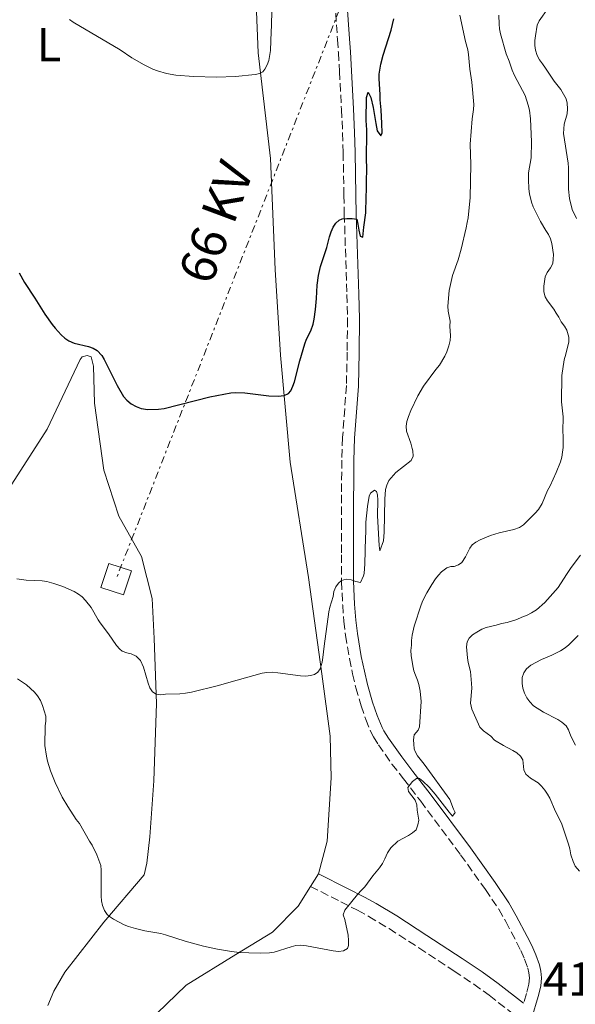
# Model space of a CAD drawing. Units: metres. Extents: x 594274 to 597756, y 4694370 to 4696729.
# Drawn here: x 597468 to 597585, y 4694908 to 4695115 of the extents above; entities that cross this region are included whole.
import ezdxf
from ezdxf.enums import TextEntityAlignment as Align

# ---------------------------------------------------------------- set-up
doc = ezdxf.new("R2010")
doc.units = ezdxf.units.M
doc.header["$MEASUREMENT"] = 0
doc.linetypes.add('DGN Style 3', pattern=[2.435890702152634, 1.739921930109024, -0.6959687720436097])
doc.linetypes.add('DGN Style 7', pattern=[3.4798438602180486, 1.565929737098122, -0.6959687720436097, 0.5219765790327072, -0.6959687720436097])
for name, color, linetype, lineweight in [('Camino', 7, 'DGN Style 3', 0), ('Cota de punto acotado terreno', 7, 'Continuous', 0), ('Curva de nivel directora', 30, 'Continuous', 30), ('Curva de nivel intermedia', 30, 'Continuous', 0), ('Etiqueta de uso rústico', 92, 'Continuous', 0), ('Línea de cambio de uso (parcela vista)', 92, 'Continuous', 0), ('Línea eléctrica', 6, 'DGN Style 7', 0), ('Margen derecho', 7, 'Continuous', 0), ('Tensión línea eléctrica', 7, 'Continuous', 0), ('Torre eléctrica grande', 7, 'Continuous', 0)]:
    doc.layers.add(name, color=color, linetype=linetype, lineweight=lineweight)
doc.styles.add('Style-Arial', font='arial.ttf')

msp = doc.modelspace()

# ---------------------------------------------------------------- linework, layer by layer
at = {"layer": 'Camino', "color": 7, "linetype": 'DGN Style 3', "lineweight": 0}
for points in [[(597534.5300000013, 4695118.750000002, 397.9299999999931), (597535.0900000001, 4695110.77, 398.0899999999966), (597535.2600000022, 4695108, 398.1999999999971), (597535.479999999, 4695104.010000003, 398.4799999999959), (597535.9200000016, 4695096.050000001, 399.1499999999941), (597536.1400000006, 4695091.070000002, 399.5099999999948), (597536.269999998, 4695086.970000001, 399.6799999999931), (597536.4299999991, 4695077.969999999, 399.7899999999936), (597536.5100000016, 4695073.970000001, 399.929999999993), (597537.059999997, 4695057.080000003, 401.2100000000065), (597537.1700000011, 4695051.920000002, 401.5599999999977), (597537.1299999986, 4695044.930000001, 402.0399999999937), (597536.9400000009, 4695037.920000004, 402.4700000000012), (597536.1499999973, 4695026.95, 403.0500000000029), (597535.9799999997, 4695022.180000001, 403.3099999999977), (597535.8900000004, 4695009.29, 404.0500000000029), (597535.8900000004, 4695002.31, 404.5399999999935), (597535.9299999983, 4694996.680000001, 405.0099999999948), (597536.1700000019, 4694991.710000001, 405.5399999999938), (597536.4299999991, 4694988.300000002, 405.8899999999996), (597536.7699999987, 4694985.340000001, 406.1000000000059), (597537.6000000002, 4694980.420000004, 406.4100000000035), (597538.260000002, 4694977.2, 406.7500000000001), (597538.9600000015, 4694974.300000001, 407.1499999999942), (597540.0499999999, 4694970.510000003, 407.7200000000012), (597541.02, 4694967.590000001, 408.1199999999954), (597542.1700000011, 4694964.840000002, 408.4799999999959), (597542.6299999994, 4694963.960000001, 408.6100000000007), (597543.6900000012, 4694962.280000002, 408.8500000000059), (597546.5499999999, 4694958.230000002, 409.4600000000063), (597548.9400000017, 4694955.13, 409.8699999999954), (597552.5899999995, 4694950.4, 410.3099999999977), (597561.0000000005, 4694939.11, 411.3600000000007), (597566.2100000005, 4694931.820000002, 412.229999999996), (597569.0100000012, 4694927.649999999, 412.6900000000024), (597570.4999999999, 4694925.06, 412.9499999999972), (597572.7799999998, 4694920.75, 413.3600000000006), (597573.6700000016, 4694918.969999999, 413.570000000007), (597574.4600000005, 4694917.140000001, 413.7899999999937), (597575.1400000001, 4694915.239999998, 413.8899999999996), (597575.3799999993, 4694914.25, 413.8899999999996), (597575.4699999987, 4694913.239999998, 413.8899999999996), (597575.3500000002, 4694911.870000003, 413.8899999999996), (597574.8799999986, 4694909.930000001, 413.8899999999996), (597574.2500000005, 4694907.870000001, 413.8899999999996)], [(597529.3900000004, 4694932.460000001, 408.5500000000029), (597535.7899999997, 4694929.239999999, 409.6600000000035), (597539.2899999978, 4694927.440000002, 410.4199999999982), (597541.6799999995, 4694926.140000002, 410.8699999999954), (597545.9299999987, 4694923.590000002, 411.479999999996), (597552.1999999982, 4694919.539999999, 412.3699999999955), (597559.6200000013, 4694914.649999999, 413.3999999999944), (597563.7699999998, 4694911.88, 413.8099999999977), (597567.0100000007, 4694909.539999999, 413.9199999999983), (597573.1999999977, 4694904.720000001, 413.8899999999996)]]:
    msp.add_polyline3d(points, dxfattribs=at)
at = {"layer": 'Curva de nivel directora', "color": 30, "linetype": 'Continuous', "lineweight": 30, "elevation": 400, "flags": 128}
for points in [[(597533.4099999992, 4695069.230000001), (597533.7400000001, 4695070.270000001), (597534.1600000003, 4695071.25), (597534.719999999, 4695072.11), (597535.459999999, 4695072.760000001), (597536.0299999989, 4695073.030000002), (597537.0300000003, 4695073.100000001), (597538.139999999, 4695073.08), (597539.1299999991, 4695072.920000002), (597539.3700000005, 4695071.92), (597539.5400000004, 4695070.619999999), (597539.8499999989, 4695069.350000001), (597540.4399999989, 4695069.180000001), (597540.64, 4695071.280000002), (597541.02, 4695074.250000002), (597541.0400000003, 4695075.4), (597541.1299999995, 4695076.490000002), (597541.2399999991, 4695084.07), (597541.1699999998, 4695085.17), (597541.2699999983, 4695091.740000002), (597541.1299999995, 4695093.74), (597541.19, 4695098.560000001), (597541.5499999998, 4695099.650000002), (597542.1199999999, 4695098.550000003), (597542.5999999981, 4695096.430000002), (597543.139999999, 4695093.060000001), (597543.4499999997, 4695091.540000001), (597544.1899999996, 4695090.51), (597544.4600000001, 4695091.100000001), (597544.4399999998, 4695093.100000001), (597544.27, 4695095.990000002), (597544.0599999999, 4695098.080000001), (597544.0699999989, 4695099.180000001), (597543.860000001, 4695102.460000002), (597543.8699999999, 4695103.480000001), (597544.2000000007, 4695105.550000001), (597544.6900000002, 4695107.490000002), (597546.389999999, 4695112.75), (597546.959999999, 4695115.119999999)], [(597468.0599999992, 4695061.640000001), (597469.1700000003, 4695059.610000002), (597471.3899999997, 4695056.28), (597473.4699999985, 4695052.91), (597475.0099999985, 4695050.779999999), (597475.6199999988, 4695049.990000002), (597476.9199999997, 4695048.560000001), (597477.6799999995, 4695047.880000001), (597478.5199999999, 4695047.320000002), (597479.6699999988, 4695046.840000002), (597482.6999999997, 4695046.119999999), (597483.6399999985, 4695045.800000002), (597484.4999999991, 4695045.270000001), (597485.449999999, 4695044.210000001), (597485.99, 4695043.37), (597488.69, 4695037.910000003), (597490.04, 4695035.58), (597490.7300000007, 4695034.850000001), (597491.6299999993, 4695034.070000002), (597492.6699999986, 4695033.480000001), (597493.7399999994, 4695033.11), (597495.1399999985, 4695032.890000002), (597497.4000000005, 4695032.930000001), (597498.5699999996, 4695033.090000001), (597508.1899999997, 4695035.570000002), (597512.6199999999, 4695036.350000001), (597513.61, 4695036.45), (597515.5999999995, 4695036.41), (597520.6100000006, 4695035.770000001), (597522.62, 4695035.710000004), (597523.8299999993, 4695035.84), (597524.7599999991, 4695036.250000001), (597525.2699999987, 4695036.83), (597525.7000000001, 4695037.76), (597526.0199999998, 4695038.700000001), (597527.1299999984, 4695043.12), (597528.1900000002, 4695046.730000002), (597528.5700000002, 4695047.65), (597529.4799999997, 4695049.440000001), (597529.9699999993, 4695050.86), (597530.1999999996, 4695051.92), (597530.47, 4695053.910000001), (597530.6800000002, 4695056.210000001), (597530.8099999997, 4695059.07), (597531.0800000002, 4695061.060000001), (597531.5299999994, 4695063.010000001), (597532.8599999994, 4695066.960000004), (597533.4099999992, 4695069.230000001)]]:
    msp.add_lwpolyline(points, dxfattribs=at)
at = {"layer": 'Curva de nivel intermedia', "color": 30, "linetype": 'Continuous', "lineweight": 0, "flags": 128}
for points, elevation in [([(597478.6400000006, 4695114.960000001), (597479.4699999999, 4695114.399999999), (597489.3000000002, 4695108.600000001), (597491.8000000013, 4695106.9), (597494.3899999997, 4695105.41), (597496.2200000003, 4695104.55), (597497.1800000014, 4695104.17), (597499.0999999993, 4695103.619999999), (597501.0700000006, 4695103.279999999), (597504.7600000009, 4695102.96), (597509.6000000001, 4695102.84), (597513.5899999999, 4695103), (597517.7699999998, 4695103.390000001), (597518.7500000009, 4695103.609999998), (597519.3800000013, 4695103.960000002), (597519.8100000004, 4695104.539999999), (597520.2999999999, 4695105.430000001), (597520.6500000008, 4695106.359999999), (597520.9800000016, 4695108.449999999), (597521.1000000001, 4695112.439999999), (597521.2000000007, 4695113.619999999), (597521.3400000016, 4695120.260000001)], 395.0000000000001), ([(597585.3700000005, 4695073.050000001), (597584.500000001, 4695075), (597583.910000001, 4695077.289999999), (597583.7000000009, 4695079.289999999), (597583.7000000009, 4695083.76), (597583.6000000002, 4695084.75), (597582.6700000004, 4695090.949999998), (597582.770000001, 4695092.949999998), (597583.4100000003, 4695095.15), (597583.5100000009, 4695096.140000001), (597583.4400000017, 4695097.34), (597583.2200000002, 4695098.310000001), (597582.1100000016, 4695100.230000001), (597580.7200000014, 4695102.01), (597578.8300000003, 4695104.730000001), (597578.2500000015, 4695105.67), (597577.5899999999, 4695106.519999999), (597577.1400000006, 4695107.41), (597576.7899999997, 4695108.49), (597576.6199999999, 4695109.539999999), (597576.6399999999, 4695110.56), (597576.7300000016, 4695111.57), (597577.1000000003, 4695113.77), (597577.5300000017, 4695114.67), (597579.4299999994, 4695117.359999999)], 415), ([(597562.1600000004, 4695071.09), (597562.3500000003, 4695072.269999999), (597562.6100000018, 4695073.23), (597563.0099999999, 4695077.479999999), (597563.1100000005, 4695084.470000001), (597562.9800000007, 4695088.76), (597563.420000001, 4695094.07), (597563.7200000006, 4695096.050000001), (597563.7899999998, 4695097.090000001), (597563.3499999995, 4695101.769999999), (597562.9000000004, 4695104.5), (597562.6800000012, 4695107.640000001), (597562.5100000014, 4695108.619999999), (597562.0500000009, 4695110.339999998), (597560.8600000017, 4695115.92)], 405.0000000000001), ([(597582.200000001, 4695034.480000001), (597582.2700000004, 4695040.050000001), (597582.8200000002, 4695043.34), (597583.1700000011, 4695044.51), (597583.8000000014, 4695047.119999998), (597583.8000000014, 4695048.09), (597583.3299999998, 4695049.56), (597582.8700000015, 4695050.449999999), (597582.1699999997, 4695051.350000001), (597581.6800000002, 4695052.279999999), (597581.1000000013, 4695053.130000001), (597580.6400000008, 4695054.019999999), (597579.2900000009, 4695055.769999999), (597578.760000001, 4695056.609999999), (597578.4800000016, 4695057.680000001), (597578.4900000006, 4695058.810000001), (597578.760000001, 4695060.809999999), (597579.2200000016, 4695061.720000001), (597579.8899999999, 4695062.67), (597580.4100000006, 4695063.59), (597580.5100000012, 4695064.509999998), (597580.5200000001, 4695065.51), (597580.2200000007, 4695067.800000001), (597579.9000000011, 4695068.810000001), (597579.5000000009, 4695069.73), (597578.9199999998, 4695070.57), (597577.7999999999, 4695072.460000001), (597576.28, 4695075.519999999), (597575.8799999999, 4695076.539999999), (597575.4800000021, 4695078.310000001), (597575.3600000015, 4695079.31), (597575.2800000008, 4695081.300000001), (597575.2899999998, 4695082.680000001), (597575.8399999997, 4695085.859999998), (597575.8900000011, 4695089.249999999), (597575.7000000011, 4695094.06), (597575.4800000021, 4695095.91), (597575.2400000007, 4695096.930000001), (597574.6100000005, 4695098.98), (597572.3200000015, 4695103.17), (597571.8299999998, 4695104.289999999), (597571.2000000017, 4695106.189999999), (597570.5900000016, 4695107.770000001), (597569.4100000013, 4695111.939999999), (597569.2000000012, 4695113.000000001), (597569.1000000006, 4695113.99), (597569.0200000001, 4695115.88)], 410.0000000000001), ([(597480.5300000015, 4694994.02), (597481.3200000006, 4694993.4), (597482.0400000003, 4694992.689999999), (597483.2400000006, 4694991.189999999), (597484.7300000016, 4694988.579999999), (597485.1300000015, 4694987.96), (597486.8700000006, 4694985.66), (597488.5900000016, 4694983.21), (597489.24, 4694982.430000001), (597489.7699999996, 4694981.999999999), (597490.7000000017, 4694981.659999999), (597491.6800000007, 4694981.42), (597492.6799999998, 4694980.970000001), (597493.6200000008, 4694980.000000001), (597494.2700000012, 4694978.65), (597495.2300000001, 4694975.239999999), (597495.5900000001, 4694974.249999999), (597496.1399999999, 4694973.429999999), (597496.8900000008, 4694972.939999999), (597497.89, 4694972.819999998), (597498.8900000014, 4694972.91), (597501.9100000011, 4694973.020000001), (597503.1100000015, 4694973.140000001), (597504.3600000008, 4694973.359999999), (597510.0499999993, 4694974.779999999), (597512.1700000007, 4694975.419999998), (597519.1900000012, 4694977.339999998), (597520.2100000005, 4694977.52), (597521.3200000013, 4694977.54), (597522.5000000015, 4694977.460000001), (597527.3000000005, 4694976.810000001), (597528.3900000014, 4694976.76), (597529.3700000005, 4694976.849999999), (597530.2199999996, 4694977.100000001), (597530.9100000004, 4694977.56), (597531.4199999999, 4694978.26), (597531.8300000012, 4694979.689999999), (597531.980000001, 4694980.67), (597532.2400000002, 4694983.069999999), (597533.2700000008, 4694990.3), (597533.4800000008, 4694991.269999998), (597534.1600000003, 4694993.49), (597534.3400000014, 4694994.580000001), (597534.7000000011, 4694995.52), (597535.3000000003, 4694996.330000001), (597535.9300000005, 4694996.850000001), (597536.9200000007, 4694997.150000001), (597537.9400000023, 4694997.02), (597538.9600000015, 4694996.63), (597539.9400000004, 4694996.439999998), (597540.5599999996, 4694997.819999999), (597540.6700000013, 4694998.380000001), (597540.8300000001, 4695000.37), (597540.9400000018, 4695005.96), (597541.0400000003, 4695006.960000001), (597541.0700000015, 4695009.140000001), (597541.3700000009, 4695012.429999999), (597541.7400000021, 4695014.619999999), (597542.0000000013, 4695015.289999999), (597542.8500000007, 4695015.869999998), (597543.2700000008, 4695015.609999999), (597543.51, 4695014.930000001), (597543.5800000017, 4695013.749999999), (597543.5300000003, 4695010.470000001), (597543.860000001, 4695004.239999999), (597544.0199999998, 4695003.13), (597544.7300000006, 4695005.189999999), (597544.9100000015, 4695007.06), (597545.0099999999, 4695013.98), (597545.2100000011, 4695016), (597545.4600000014, 4695016.970000001), (597545.8700000005, 4695017.930000001), (597547.3700000002, 4695019.59), (597550.6000000001, 4695022.16), (597551.0100000014, 4695023.059999999), (597550.940000002, 4695024.140000001), (597550.8100000002, 4695024.680000001), (597550.4900000005, 4695025.779999999), (597549.600000001, 4695028.32), (597549.5300000017, 4695029.329999999), (597549.6800000013, 4695030.319999999), (597550.0099999999, 4695031.380000001), (597550.5000000016, 4695032.689999999), (597551.9800000014, 4695035.779999999), (597553.1799999995, 4695037.789999999), (597555.760000001, 4695041.289999999), (597556.53, 4695042.199999999), (597557.650000002, 4695044.119999999), (597558.1000000013, 4695045.02), (597558.5300000005, 4695046.300000001), (597558.7899999997, 4695047.390000002), (597558.8900000004, 4695048.390000001), (597558.7500000017, 4695050.409999998), (597558.7699999998, 4695051.439999999), (597558.3800000007, 4695053.609999999), (597558.3099999991, 4695054.630000001), (597558.610000001, 4695057.92), (597559.3100000005, 4695061.07), (597560.4700000006, 4695064.380000001), (597561.0899999997, 4695066.649999999), (597562.1600000004, 4695071.09)], 405.0000000000001), ([(597527.3200000006, 4694920.070000002), (597528.520000001, 4694919.970000001), (597534.1400000001, 4694918.88), (597535.3200000003, 4694918.779999999), (597536.3100000005, 4694918.910000001), (597537.1800000002, 4694919.430000001), (597537.360000001, 4694920.02), (597537.3800000012, 4694921.109999998), (597537.3099999996, 4694922.21), (597536.600000001, 4694925.5), (597536.2900000004, 4694926.460000001), (597536.600000001, 4694927.500000001), (597539.2699999999, 4694930.76), (597540.1000000014, 4694931.689999999), (597540.8400000012, 4694932.359999999), (597542.4999999999, 4694934.680000001), (597543.9500000004, 4694936.350000001), (597544.5499999993, 4694937.269999999), (597545.0700000002, 4694938.27), (597545.6, 4694939.529999998), (597546.2900000006, 4694940.61), (597547.8100000005, 4694942.009999999), (597550.03, 4694943.17), (597550.8800000016, 4694943.75), (597551.6200000015, 4694944.41), (597552.0000000015, 4694945.409999999), (597552.1800000003, 4694946.399999999), (597551.8700000019, 4694948.529999999), (597551.8000000003, 4694949.630000001), (597551.4000000004, 4694950.599999999), (597550.0000000009, 4694952.419999998), (597549.8600000002, 4694953.310000001), (597550.8400000016, 4694954.59), (597551.7199999999, 4694955.199999999), (597552.3400000012, 4694955.17), (597553.0099999995, 4694954.66), (597554.3399999995, 4694953.369999998), (597555.6400000004, 4694951.859999999), (597558.5599999995, 4694948.09), (597559.3200000017, 4694947.230000001), (597559.8600000005, 4694948.06), (597559.5000000005, 4694948.75), (597558.6900000013, 4694950.769999999), (597553.3100000013, 4694958.189999999), (597551.9099999998, 4694959.980000001), (597551.4200000004, 4694960.859999998), (597551.2500000005, 4694961.42), (597551.1299999999, 4694962.42), (597551.1100000018, 4694963.359999999), (597551.2100000002, 4694964.350000001), (597552.0700000008, 4694965.369999999), (597552.3300000001, 4694966.04), (597552.6600000008, 4694971.42), (597552.4700000009, 4694973.59), (597552.2000000004, 4694974.96), (597551.9000000008, 4694975.92), (597551.4699999995, 4694976.909999999), (597551.17, 4694977.869999998), (597550.9300000009, 4694978.9), (597550.6100000012, 4694981.109999999), (597550.5399999997, 4694982.130000001), (597550.6400000004, 4694983.239999999), (597550.6400000004, 4694984.24), (597550.7800000011, 4694985.329999999), (597551.2300000003, 4694987.279999998), (597552.6900000023, 4694991.720000001), (597553.07, 4694992.640000001), (597553.9100000004, 4694994.310000001), (597554.9000000005, 4694996.050000002), (597555.6900000018, 4694997.210000002), (597556.320000002, 4694997.980000001), (597557.0000000016, 4694998.710000001), (597558.1100000002, 4694999.560000001), (597558.9599999996, 4694999.8), (597559.6300000001, 4694999.789999999), (597560.5800000001, 4695000.140000001), (597561.2400000017, 4695000.689999999), (597562.0199999996, 4695001.859999998), (597562.9100000014, 4695003.650000001), (597563.400000001, 4695004.369999998), (597564.2300000002, 4695004.930000001), (597565.1300000009, 4695005.42), (597567.3000000013, 4695006.329999999), (597569.0800000007, 4695006.900000001), (597572.2099999997, 4695007.609999999), (597573.3899999999, 4695008.019999999), (597574.2200000014, 4695008.57), (597576.7200000003, 4695011.080000001), (597577.3799999999, 4695011.829999999), (597578.1799999999, 4695013.09), (597579.310000001, 4695015.849999999), (597579.8300000017, 4695016.77), (597581.1300000004, 4695019.599999999), (597582.010000001, 4695021.880000001), (597582.2700000004, 4695022.84), (597582.4500000014, 4695023.869999998), (597582.5600000009, 4695024.9), (597582.5900000001, 4695027.259999999), (597582.5200000006, 4695028.249999999), (597582.5600000009, 4695031.3), (597582.200000001, 4695034.480000001)], 410.0000000000001), ([(597586.0299999999, 4694935.67), (597585.0800000001, 4694936.759999999), (597584.6500000008, 4694937.680000001), (597584.1900000003, 4694939.139999999), (597584.0000000005, 4694940.359999999), (597583.7200000009, 4694941.34), (597582.2200000011, 4694945.789999999), (597580.9900000017, 4694948.25), (597579.7699999991, 4694951.050000001), (597579.2800000019, 4694951.92), (597578.7200000008, 4694952.749999999), (597578.0300000003, 4694953.599999999), (597577.3000000014, 4694954.279999998), (597575.6900000023, 4694955.239999999), (597574.6999999997, 4694956.09), (597574.3100000009, 4694957.019999999), (597574.0700000017, 4694959.130000001), (597573.570000001, 4694959.899999999), (597572.810000001, 4694960.57), (597571.9900000007, 4694961.100000001), (597569.9900000002, 4694962.139999999), (597568.1500000006, 4694963.289999999), (597567.3200000015, 4694964.109999998), (597565.8200000017, 4694965.230000001), (597565.0500000005, 4694965.98), (597563.3600000007, 4694969.75), (597563.0800000012, 4694971.04), (597563.3200000004, 4694974.17), (597563.3000000003, 4694975.17), (597563.05, 4694977.679999998), (597562.5800000007, 4694979.619999998), (597562.4199999997, 4694980.609999998), (597562.2600000009, 4694982.929999999), (597562.3600000015, 4694983.960000001), (597562.7900000007, 4694984.71), (597563.5000000015, 4694985.409999999), (597564.3900000011, 4694986.02), (597565.4300000004, 4694986.61), (597566.3500000014, 4694987.01), (597568.4800000016, 4694987.49), (597569.5800000012, 4694987.810000001), (597570.7600000014, 4694988.05), (597572.810000001, 4694988.67), (597573.8900000006, 4694989.179999998), (597574.9900000005, 4694989.59), (597575.8799999999, 4694990.039999999), (597576.9500000007, 4694990.689999999), (597578.7300000021, 4694992.23), (597581.5500000007, 4694995.380000001), (597583.2900000018, 4694998.159999999), (597584.280000002, 4694999.63), (597586.1999999997, 4695002.23)], 415), ([(597467.5800000009, 4694997.220000001), (597469.5600000013, 4694996.95), (597472.8800000006, 4694996.809999999), (597473.8600000017, 4694996.659999999), (597475.3600000016, 4694996.269999999), (597477.2500000005, 4694995.619999997), (597479.670000001, 4694994.529999999), (597480.5300000015, 4694994.02)], 405.0000000000001), ([(597585.7300000003, 4694985.26), (597583.8000000014, 4694983.3), (597583.0100000001, 4694982.679999998), (597582.010000001, 4694982.059999999), (597580.1800000004, 4694981.13), (597578.0400000013, 4694980.269999999), (597575.7400000015, 4694979.029999998), (597574.8899999998, 4694978.289999999), (597574.3300000011, 4694977.460000001), (597573.940000002, 4694976.429999999), (597573.9199999997, 4694975.180000001), (597574.1200000008, 4694974.199999998), (597574.4500000017, 4694973.13), (597574.9400000012, 4694972.180000001), (597575.5400000003, 4694971.310000001), (597576.3200000003, 4694970.470000001), (597578.4600000016, 4694969.140000001), (597581.4700000001, 4694967.58), (597582.3300000007, 4694967.07), (597583.2100000014, 4694966.300000001), (597583.7300000021, 4694965.430000001), (597584.2000000015, 4694964.090000001), (597585.1600000004, 4694962.180000001)], 420.0000000000001), ([(597467.7500000009, 4694976.16), (597469.6399999995, 4694974.899999999), (597471.2900000013, 4694973.38), (597471.9200000018, 4694972.609999998), (597472.570000002, 4694971.599999999), (597472.97, 4694970.57), (597473.6600000006, 4694968.3), (597473.6500000017, 4694967.289999999), (597473.5500000011, 4694966.289999997), (597473.4900000007, 4694962.15), (597473.8000000014, 4694959.869999998), (597474.0400000006, 4694958.859999998), (597474.670000001, 4694956.810000001), (597475.6600000011, 4694954.37), (597477.0900000016, 4694951.27), (597478.3099999998, 4694949.279999998), (597480.0900000012, 4694946.56), (597480.7599999995, 4694945.710000001), (597482.8899999997, 4694941.970000002), (597483.4700000008, 4694941.119999999), (597484.4499999998, 4694939.09), (597485.2600000012, 4694936.890000001), (597485.3300000007, 4694935.890000001), (597485.3000000014, 4694930.410000001), (597485.410000001, 4694929.430000001), (597485.6400000012, 4694928.449999998), (597486.000000001, 4694927.42), (597486.570000001, 4694926.59), (597487.0800000007, 4694926.140000001), (597487.9099999999, 4694925.580000001), (597490.1699999997, 4694924.409999999), (597491.0900000005, 4694924.039999999), (597492.5600000013, 4694923.619999998), (597494.5000000015, 4694923.140000001), (597497.89, 4694922.529999999), (597498.8600000001, 4694922.3), (597502.9900000007, 4694920.949999999), (597506.8500000008, 4694919.890000001), (597509.79, 4694919.250000001), (597512.7500000017, 4694918.77), (597514.4300000003, 4694918.569999998), (597516.4300000009, 4694918.460000002), (597518.8800000006, 4694918.430000001), (597520.7500000015, 4694918.48), (597521.7300000006, 4694918.66), (597525.3100000012, 4694919.77), (597526.3300000004, 4694919.999999999), (597527.3200000006, 4694920.070000002)], 410.0000000000001)]:
    msp.add_lwpolyline(points, dxfattribs=dict(at, elevation=elevation))
at = {"layer": 'Línea de cambio de uso (parcela vista)', "color": 92, "linetype": 'Continuous', "lineweight": 0, "extrusion": (0.006717044524117967, 0.01080392101044234, 0.9999190750274051), "elevation": 55145.82790240326, "flags": 128}
msp.add_lwpolyline([(597513.1639947775, 4694610.665359423), (597514.8242260219, 4694613.335515263)], dxfattribs=at)
at = {"layer": 'Línea de cambio de uso (parcela vista)', "color": 92, "linetype": 'Continuous', "lineweight": 0}
for points in [[(597517.4600000001, 4695130.730000001, 393.0399999999936), (597518.4000000004, 4695107.980000001, 394.929999999993), (597520.9500000002, 4695085.710000001, 396.4100000000035), (597521.9699999997, 4695062.359999999, 398.4100000000035), (597523.0599999996, 4695044.32, 399.5599999999977), (597525.0999999996, 4695021.810000001, 400.7200000000012), (597528.9600000001, 4694997.5, 403.1399999999995), (597531.79, 4694977.24, 405.1399999999995), (597533.54, 4694964.08, 405.9900000000052), (597533.7599999999, 4694955.32, 406.7200000000012), (597532.8899999997, 4694942.02, 407.8800000000047), (597531.0499999998, 4694935.130000001, 408.5099999999948)], [(597474.1200000001, 4694907.4, 412.6199999999953), (597475.3399999999, 4694910.41, 412.6199999999953), (597477.6699999999, 4694914.42, 411.9900000000052), (597485.9100000003, 4694924.92, 410.3000000000029), (597494.3899999997, 4694934.9, 409.0399999999936), (597494.9299999997, 4694937.34, 409.0399999999936), (597495.5999999996, 4694942.890000001, 408.1999999999971), (597496.4400000004, 4694954.67, 406.7200000000012), (597497.0099999999, 4694971, 405.3500000000058), (597496.5199999996, 4694984.65, 403.6699999999983), (597496.0499999998, 4694993.08, 403.4600000000065), (597493.8200000003, 4695001.949999999, 402.8300000000018), (597489.0599999996, 4695010.439999999, 402.5099999999948), (597485.9100000003, 4695020.09, 401.3500000000058), (597483.9199999999, 4695034.180000001, 400.0899999999965), (597483.6900000004, 4695042.02, 400.3000000000029), (597483.2199999997, 4695043.960000001, 400.5099999999948), (597482.3799999999, 4695044.230000001, 400.6199999999953), (597481.3600000005, 4695043.99, 400.7200000000012), (597480.9299999997, 4695043.4, 400.929999999993), (597473.9900000002, 4695028.76, 402.3000000000029), (597465.29, 4695015.16, 404.1999999999971)], [(597529.3899999997, 4694932.460000001, 408.5500000000029), (597526.7999999998, 4694928.300000001, 408.6199999999953), (597521.4199999999, 4694922.82, 409.1399999999995), (597513.6900000004, 4694918.119999999, 410.0899999999965), (597503.2400000002, 4694911.699999999, 411.0399999999936), (597495.04, 4694903.730000001, 412.3000000000029)]]:
    msp.add_polyline3d(points, dxfattribs=at)
at = {"layer": 'Línea eléctrica', "color": 6, "linetype": 'DGN Style 7', "lineweight": 0, "extrusion": (0.2354730763005549, -0.05728326560765967, 0.9701912480634297), "elevation": -127860.4906995563, "flags": 128}
msp.add_lwpolyline([(4703632.378638503, 513413.5786817451), (4703469.240519525, 513505.5935323467), (4703469.232701286, 513505.5979496669), (4703181.194812938, 513545.9131177203)], dxfattribs=at)
at = {"layer": 'Margen derecho', "color": 7, "linetype": 'Continuous', "lineweight": 0}
for points in [[(597543.3999999983, 4694968.480000001, 408.1199999999954), (597542.4699999985, 4694971.260000004, 407.7200000000012), (597541.409999999, 4694974.949999999, 407.1499999999942), (597540.7299999995, 4694977.75, 406.7500000000001), (597540.0900000002, 4694980.88, 406.4100000000035), (597539.2699999999, 4694985.690000001, 406.1000000000059), (597538.9499999981, 4694988.539999999, 405.8899999999996), (597538.690000001, 4694991.870000003, 405.5399999999938), (597538.4600000008, 4694996.750000001, 405.0099999999948), (597538.4200000005, 4695002.320000002, 404.5399999999935), (597538.4299999995, 4695009.280000002, 404.0500000000029), (597538.5100000021, 4695022.13, 403.3099999999977), (597538.6799999998, 4695026.820000002, 403.0500000000029), (597539.4699999989, 4695037.789999999, 402.4700000000012), (597539.6599999989, 4695044.890000002, 402.0399999999937), (597539.699999999, 4695051.940000002, 401.5599999999977), (597539.5899999995, 4695057.15, 401.2100000000065), (597539.0399999997, 4695074.030000002, 399.929999999993), (597538.9699999981, 4695078.010000004, 399.7899999999936), (597538.8000000005, 4695087.030000002, 399.6799999999931), (597538.6700000009, 4695091.170000002, 399.5099999999948), (597538.4499999996, 4695096.180000001, 399.1499999999941), (597538.0100000015, 4695104.149999999, 398.4799999999959), (597537.7899999979, 4695108.15, 398.1999999999971), (597537.6200000005, 4695110.930000001, 398.0899999999966), (597537.059999997, 4695118.91, 397.9299999999931)], [(597575.9600000004, 4694904.809999999, 413.8899999999996), (597577.3299999983, 4694909.260000002, 413.8899999999996), (597577.8500000014, 4694911.460000001, 413.8899999999996), (597578.0100000025, 4694913.239999998, 413.8899999999996), (597577.8899999993, 4694914.660000003, 413.8899999999996), (597577.5699999997, 4694915.970000001, 413.8899999999996), (597576.8099999975, 4694918.080000003, 413.7899999999937), (597575.9699999995, 4694920.030000003, 413.570000000007), (597575.0300000005, 4694921.91, 413.3600000000006), (597572.7100000004, 4694926.289999999, 412.9499999999972), (597571.1599999992, 4694928.989999999, 412.6900000000024), (597568.2899999992, 4694933.27, 412.229999999996), (597563.0399999989, 4694940.600000003, 411.3600000000007), (597554.61, 4694951.930000002, 410.3099999999977), (597550.9399999998, 4694956.670000002, 409.8699999999954), (597548.5899999985, 4694959.730000002, 409.4600000000063), (597545.8000000011, 4694963.680000002, 408.8500000000059), (597544.8299999988, 4694965.219999999, 408.6100000000007), (597544.4699999989, 4694965.920000004, 408.4799999999959), (597543.3999999983, 4694968.480000001, 408.1199999999954)], [(597531.0500000011, 4694935.13, 408.5500000000029), (597537.2100000012, 4694932.030000002, 409.6600000000035), (597540.7600000007, 4694930.210000002, 410.4199999999982), (597543.2399999973, 4694928.859999999, 410.8699999999954), (597547.5799999981, 4694926.250000001, 411.479999999996), (597553.9100000004, 4694922.160000001, 412.3699999999955), (597561.3500000013, 4694917.260000002, 413.3999999999944), (597565.5599999978, 4694914.449999999, 413.8099999999977), (597568.8900000005, 4694912.04, 413.9199999999983), (597574.2500000005, 4694907.870000001, 413.8899999999996)]]:
    msp.add_polyline3d(points, dxfattribs=at)
at = {"layer": 'Torre eléctrica grande', "color": 7, "linetype": 'Continuous', "lineweight": 0}
msp.add_polyline3d([(597491.6900000004, 4694998.9, 403.3500000000058), (597490.0199999996, 4694993.850000001, 404.0200000000041), (597485.2400000002, 4694995.430000001, 404.3899999999995), (597486.9100000003, 4695000.480000001, 403.679999999993)], close=True, dxfattribs=at)

# ---------------------------------------------------------------- texts
at = {"layer": 'Cota de punto acotado terreno', "color": 7, "linetype": 'Continuous', "lineweight": 0, "style": 'Style-Arial'}
msp.add_text('413.89', height=7.000000000000002, dxfattribs=at).set_placement((597578.3099999975, 4694909.46, 413.8899999999995))
at = {"layer": 'Etiqueta de uso rústico', "color": 92, "linetype": 'Continuous', "lineweight": 0, "style": 'Style-Arial'}
msp.add_text('L', height=7.000000000000002, dxfattribs=at).set_placement((597474.3614203773, 4695109.67001, 396.0500000000029), align=Align.MIDDLE_CENTER)
at = {"layer": 'Tensión línea eléctrica', "color": 7, "linetype": 'Continuous', "lineweight": 0, "style": 'Style-Arial'}
msp.add_text('66 KV', height=7.5, rotation=69.56649000000002, dxfattribs=at).set_placement((597513.0045649029, 4695071.012150003, 398.3600000000006), align=Align.CENTER)

doc.saveas('drawing.dxf')
